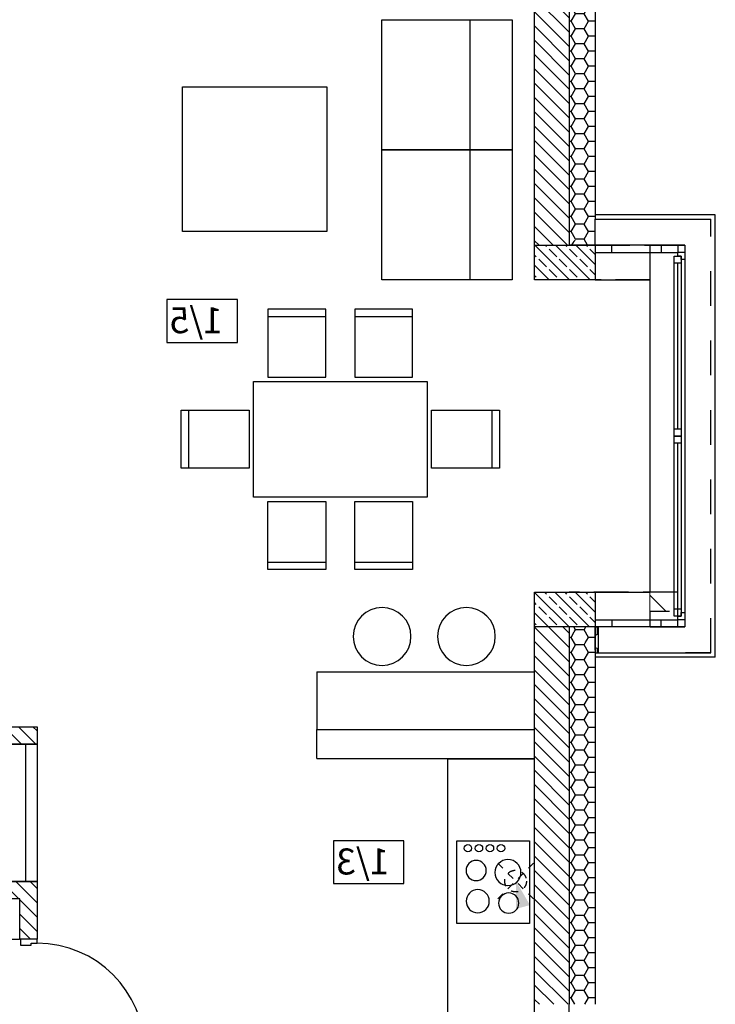
# Model space of a CAD drawing. Units: millimetres. Extents: x 8142 to 69097, y 2315 to 35622.
# Drawn here: x 61746 to 66556, y 20381 to 27190 of the extents above; entities that cross this region are included whole.
import ezdxf

# ---------------------------------------------------------------- set-up
doc = ezdxf.new("R2010")
doc.units = ezdxf.units.MM
doc.header["$MEASUREMENT"] = 0
doc.set_wipeout_variables(frame=1)
for name, pattern in [('_Przerywana gęsto', [100, 50, -50]), ('Krawędzie ukryte', [340, 240, -100]), ('Kropki i Kreski', [720, 360, -180, 0, -180]), ('Kropkowana', [634.99999, 0, -634.99999]), ('Przerywana', [480, 240, -240]), ('Wipeout_Contour', [1000, 0, -1000])]:
    doc.linetypes.add(name, pattern=pattern)
for name, color, linetype in [('2D - Ogólne', 7, 'Continuous'), ('A - Umeblowanie', 7, 'Continuous'), ('A - Ściany działowe', 7, 'Continuous'), ('A - Ściany zew', 7, 'Continuous'), ('A_Żaluzje zew', 7, 'Continuous'), ('drzwi', 7, 'Continuous'), ('K - Nadproża_ Wieńce', 7, 'Continuous'), ('K - Słupy', 7, 'Continuous'), ('metryki', 7, 'Continuous'), ('okna', 7, 'Continuous'), ('teksty', 7, 'Continuous'), ('tła', 7, 'Continuous'), ('wypełnienia', 7, 'Continuous')]:
    doc.layers.add(name, color=color, linetype=linetype)
doc.styles.add('GENERATED_STYLE_1', font='ARIALN.TTF')
pattern_1 = [(135, (73838.16, 13565.48), (49.49747, 49.49747), [])]
pattern_2 = [(180, (73838.16, 13565.48), (0, 103.92305), [60, -120]), (180, (73748.16, 13617.44), (0, 103.92305), [60, -120]), (120, (73778.16, 13565.48), (90, 51.9615), [60, -120]), (120, (73778.16, 13669.4), (90, 51.9615), [60, -120]), (60, (73838.16, 13565.48), (-90, 51.9615), [60, -120]), (60, (73838.16, 13669.4), (-90, 51.9615), [60, -120])]
pattern_3 = [(135, (73838.16, 13565.48), (70.7107, 70.7107), []), (135, (73873.52, 13600.83), (70.7107, 70.7107), [75, -25])]

msp = doc.modelspace()

# ---------------------------------------------------------------- linework, layer by layer
at = {"layer": 'A - Umeblowanie', "linetype": 'Continuous'}
for centre, start, end in [((64251.5, 22924.6), 90, 270), ((64251.5, 22924.6), 270, 90), ((64834.4, 22924.6), 90, 270), ((64834.4, 22924.6), 270, 90)]:
    msp.add_arc(centre, 200, start, end, dxfattribs=at)
at = {"layer": 'K - Nadproża_ Wieńce', "linetype": 'Krawędzie ukryte'}
msp.add_line((65305.8, 25630.8), (65305.8, 28690.8), dxfattribs=at)

# ---------------------------------------------------------------- wipeouts: each hides what was drawn before it
at = {"color": 254, "linetype": 'Wipeout_Contour', "lineweight": 0, "ltscale": 63316.639932}
msp.add_wipeout([(63250.9, 25255.1), (63250.9, 24958.7), (62762.9, 24958.7), (62762.9, 25255.1)], dxfattribs=at).dxf.layer = 'tła'
at = {"color": 254, "linetype": 'Wipeout_Contour', "lineweight": 0, "ltscale": 49725.707894}
msp.add_wipeout([(64402.6, 21511.8), (64402.6, 21215.3), (63914.6, 21215.3), (63914.6, 21511.8)], dxfattribs=at).dxf.layer = 'tła'
at = {"color": 254, "linetype": 'Wipeout_Contour', "lineweight": 0, "ltscale": 64159.888551}
msp.add_wipeout([(64250.1, 26290.2), (64250.1, 27190.2), (65150.1, 27190.2), (65150.1, 26290.2)], dxfattribs=at).dxf.layer = 'wypełnienia'
at = {"color": 254, "linetype": 'Wipeout_Contour', "lineweight": 0, "ltscale": 65741.641445}
msp.add_wipeout([(62870.5, 25726.5), (62870.5, 26726.5), (63870.5, 26726.5), (63870.5, 25726.5)], dxfattribs=at).dxf.layer = 'wypełnienia'
at = {"color": 254, "linetype": 'Wipeout_Contour', "lineweight": 0, "ltscale": 43867.787683}
msp.add_wipeout([(65725.8, 25630.8), (65545.8, 25630.8), (65725.8, 25810.8)], dxfattribs=at).dxf.layer = 'wypełnienia'
at = {"color": 254, "linetype": 'Wipeout_Contour', "lineweight": 0, "ltscale": 61094.666508}
msp.add_wipeout([(63462.4, 24718.7), (63862.4, 24718.7), (63862.4, 25188.7), (63462.4, 25188.7)], dxfattribs=at).dxf.layer = 'wypełnienia'
at = {"color": 254, "linetype": 'Wipeout_Contour', "lineweight": 0, "ltscale": 59522.571461}
msp.add_wipeout([(64062.4, 24718.7), (64462.4, 24718.7), (64462.4, 25188.7), (64062.4, 25188.7)], dxfattribs=at).dxf.layer = 'wypełnienia'
at = {"color": 254, "linetype": 'Wipeout_Contour', "lineweight": 0, "ltscale": 60715.598866}
msp.add_wipeout([(63332.4, 24488.7), (63332.4, 24088.7), (62862.4, 24088.7), (62862.4, 24488.7)], dxfattribs=at).dxf.layer = 'wypełnienia'
at = {"color": 254, "linetype": 'Wipeout_Contour', "lineweight": 0, "ltscale": 56032.878007}
msp.add_wipeout([(64592.4, 24088.7), (64592.4, 24488.7), (65062.4, 24488.7), (65062.4, 24088.7)], dxfattribs=at).dxf.layer = 'wypełnienia'
at = {"color": 254, "linetype": 'Wipeout_Contour', "lineweight": 0, "ltscale": 57237.971951}
msp.add_wipeout([(63462.4, 23858.7), (63862.4, 23858.7), (63862.4, 23388.7), (63462.4, 23388.7)], dxfattribs=at).dxf.layer = 'wypełnienia'
at = {"color": 254, "linetype": 'Wipeout_Contour', "lineweight": 0, "ltscale": 55556.849752}
msp.add_wipeout([(64062.4, 23858.7), (64462.4, 23858.7), (64462.4, 23388.7), (64062.4, 23388.7)], dxfattribs=at).dxf.layer = 'wypełnienia'
at = {"color": 254, "linetype": 'Wipeout_Contour', "lineweight": 0, "ltscale": 36943.553797}
msp.add_wipeout([(65725.8, 22810.8), (65705.8, 22830.8), (65725.8, 22830.8)], dxfattribs=at).dxf.layer = 'wypełnienia'
at = {"color": 254, "linetype": 'Wipeout_Contour', "lineweight": 0, "ltscale": 51534.896735}
msp.add_wipeout([(63800.2, 22680.8), (65305.8, 22680.8), (65305.8, 22280.8), (63800.2, 22280.8)], dxfattribs=at).dxf.layer = 'wypełnienia'
at = {"color": 254, "linetype": 'Wipeout_Contour', "lineweight": 0, "ltscale": 59268.313813}
msp.add_wipeout([(61865.8, 22180.8), (61865.8, 21230.8), (61065.8, 21230.8), (61065.8, 22180.8)], dxfattribs=at).dxf.layer = 'wypełnienia'
at = {"color": 254, "linetype": 'Wipeout_Contour', "lineweight": 0, "ltscale": 45688.931583}
msp.add_wipeout([(64705.8, 19380.8), (64705.8, 22077.7), (65305.8, 22077.7), (65305.8, 19380.8)], dxfattribs=at).dxf.layer = 'wypełnienia'
at = {"color": 254, "linetype": 'Wipeout_Contour', "lineweight": 0, "ltscale": 58444.605091}
msp.add_wipeout([(60745.8, 20830.8), (61745.8, 20830.8), (61745.8, 21110.8), (60745.8, 21110.8)], dxfattribs=at).dxf.layer = 'wypełnienia'

# ---------------------------------------------------------------- next in the draw order: hatches: boundary and pattern name
at = {"layer": 'wypełnienia', "linetype": 'Continuous'}
h = msp.add_hatch(dxfattribs=at)
h.set_pattern_fill('STYROPIAN', color=256, style=0, pattern_type=2)
h.set_pattern_definition(pattern_2)
h.paths.add_polyline_path([(65725.8, 25630.8), (65545.8, 25630.8), (65725.8, 25810.8)])
h = msp.add_hatch(dxfattribs=at)
h.set_pattern_fill('STYROPIAN', color=256, style=0, pattern_type=2)
h.set_pattern_definition(pattern_2)
h.paths.add_polyline_path([(65725.8, 22810.8), (65705.8, 22830.8), (65725.8, 22830.8)])

# ---------------------------------------------------------------- next in the draw order: linework, layer by layer
at = {"layer": 'A - Umeblowanie', "linetype": 'Continuous'}
for p, q in [((64250.1, 26290.2), (64250.1, 27190.2)), ((64250.1, 27190.2), (65150.1, 27190.2)), ((64861.4, 26290.2), (64861.4, 27190.2)), ((65150.1, 27190.2), (65150.1, 26290.2)), ((62870.5, 25726.5), (62870.5, 26726.5)), ((62870.5, 26726.5), (63870.5, 26726.5)), ((63870.5, 26726.5), (63870.5, 25726.5)), ((65150.1, 26290.2), (64250.1, 26290.2)), ((63870.5, 25726.5), (62870.5, 25726.5)), ((63462.4, 25188.7), (63462.4, 24718.7)), ((63862.4, 25188.7), (63462.4, 25188.7)), ((63462.4, 25138.7), (63862.4, 25138.7)), ((63862.4, 24718.7), (63862.4, 25188.7)), ((64062.4, 25188.7), (64062.4, 24718.7)), ((64462.4, 25188.7), (64062.4, 25188.7)), ((64062.4, 25138.7), (64462.4, 25138.7)), ((64462.4, 24718.7), (64462.4, 25188.7)), ((63462.4, 24718.7), (63862.4, 24718.7)), ((64062.4, 24718.7), (64462.4, 24718.7)), ((62862.4, 24088.7), (62862.4, 24488.7)), ((62862.4, 24488.7), (63332.4, 24488.7)), ((62912.4, 24488.7), (62912.4, 24088.7)), ((63332.4, 24488.7), (63332.4, 24088.7)), ((64592.4, 24088.7), (64592.4, 24488.7)), ((64592.4, 24488.7), (65062.4, 24488.7)), ((65012.4, 24088.7), (65012.4, 24488.7)), ((65062.4, 24488.7), (65062.4, 24088.7)), ((63332.4, 24088.7), (62862.4, 24088.7)), ((65062.4, 24088.7), (64592.4, 24088.7)), ((63462.4, 23858.7), (63862.4, 23858.7)), ((63462.4, 23388.7), (63462.4, 23858.7)), ((63862.4, 23858.7), (63862.4, 23388.7)), ((64062.4, 23858.7), (64462.4, 23858.7)), ((64062.4, 23388.7), (64062.4, 23858.7)), ((64462.4, 23858.7), (64462.4, 23388.7)), ((63462.4, 23438.7), (63862.4, 23438.7)), ((64062.4, 23438.7), (64462.4, 23438.7)), ((63862.4, 23388.7), (63462.4, 23388.7)), ((64462.4, 23388.7), (64062.4, 23388.7)), ((63800.2, 22680.8), (65305.8, 22680.8)), ((63800.2, 22680.8), (63800.2, 22280.8)), ((63800.2, 22280.8), (65305.8, 22280.8)), ((61065.8, 22180.8), (61865.8, 22180.8)), ((61785.8, 22180.8), (61785.8, 21230.8)), ((61865.8, 22180.8), (61865.8, 21230.8)), ((64705.8, 19380.8), (64705.8, 22077.7)), ((65305.8, 19380.8), (65305.8, 22077.7)), ((61865.8, 21230.8), (61065.8, 21230.8)), ((61745.8, 21110.8), (60745.8, 21110.8)), ((61745.8, 20830.8), (61745.8, 21110.8)), ((60745.8, 20830.8), (61745.8, 20830.8))]:
    msp.add_line(p, q, dxfattribs=at)
at = {"layer": 'K - Nadproża_ Wieńce', "linetype": 'Krawędzie ukryte'}
msp.add_line((65545.8, 25630.8), (65545.8, 28690.8), dxfattribs=at)
at = {"layer": 'metryki', "linetype": 'Continuous'}
for p, q in [((63250.9, 25255.1), (62762.9, 25255.1)), ((62762.9, 25255.1), (62762.9, 24958.7)), ((63250.9, 24958.7), (63250.9, 25255.1)), ((62762.9, 24958.7), (63250.9, 24958.7)), ((64402.6, 21511.8), (63914.6, 21511.8)), ((63914.6, 21511.8), (63914.6, 21215.3)), ((64402.6, 21215.3), (64402.6, 21511.8)), ((63914.6, 21215.3), (64402.6, 21215.3))]:
    msp.add_line(p, q, dxfattribs=at)

# ---------------------------------------------------------------- next in the draw order: texts
at = {"layer": 'teksty', "extrusion": (0, 0, -1), "char_height": 180, "attachment_point": 1, "text_direction": (-1, 0, 0), "style": 'GENERATED_STYLE_1'}
for s, insert in [('\\A1;1/5', (63150.9, 25201.9)), ('\\A1;1/3', (64302.6, 21458.6))]:
    msp.add_mtext(s, dxfattribs=dict(at, insert=insert))

# ---------------------------------------------------------------- next in the draw order: wipeouts: each hides what was drawn before it
at = {"color": 254, "linetype": 'Wipeout_Contour', "lineweight": 0, "ltscale": 46732.812405}
msp.add_wipeout([(64769.1, 20938.9), (64769.1, 21510.9), (65271.1, 21510.9), (65271.1, 20938.9)], dxfattribs=at).dxf.layer = 'wypełnienia'

# ---------------------------------------------------------------- next in the draw order: linework, layer by layer
at = {"layer": 'A - Umeblowanie', "linetype": 'Continuous'}
for p, q in [((64769.1, 20938.9), (64769.1, 21510.9)), ((64769.1, 21510.9), (65271.1, 21510.9)), ((65271.1, 21510.9), (65271.1, 20938.9)), ((65271.1, 20938.9), (64769.1, 20938.9))]:
    msp.add_line(p, q, dxfattribs=at)
for centre in [(64845.3, 21460.1), (64921.5, 21460.1), (64997.7, 21460.1), (65073.9, 21460.1)]:
    msp.add_circle(centre, 25.4, dxfattribs=at)
for centre, radius, start, end in [((65122.1, 21291.9), 90, 90, 270), ((65122.1, 21291.9), 90, 270, 90), ((64902.1, 21305.9), 70, 90, 270), ((64902.1, 21305.9), 70, 270, 90), ((64913.1, 21093.9), 80, 90, 270), ((64913.1, 21093.9), 80, 270, 90), ((65127.1, 21080.9), 70, 90, 270), ((65127.1, 21080.9), 70, 270, 90)]:
    msp.add_arc(centre, radius, start, end, dxfattribs=at)
at = {"layer": 'wypełnienia', "linetype": '_Przerywana gęsto'}
msp.add_circle((65174.7, 21233.1), 75, dxfattribs=at)

# ---------------------------------------------------------------- next in the draw order: wipeouts: each hides what was drawn before it
at = {"color": 254, "linetype": 'Wipeout_Contour', "lineweight": 0, "ltscale": 61237.394839}
msp.add_wipeout([(64250.1, 25390.2), (64250.1, 26290.2), (65150.1, 26290.2), (65150.1, 25390.2)], dxfattribs=at).dxf.layer = 'wypełnienia'
at = {"color": 254, "linetype": 'Wipeout_Contour', "lineweight": 0, "ltscale": 100642.871543}
msp.add_wipeout([(66525.8, 25810.8), (66295.8, 25580.8), (66105.8, 25390.8), (65725.8, 25390.8), (65725.8, 25580.8), (65725.8, 25630.8), (65725.8, 25810.8)], dxfattribs=at).dxf.layer = 'wypełnienia'
at = {"color": 254, "linetype": 'Wipeout_Contour', "lineweight": 0, "ltscale": 58348.749299}
msp.add_wipeout([(63362.4, 24688.7), (64562.4, 24688.7), (64562.4, 23888.7), (63362.4, 23888.7)], dxfattribs=at).dxf.layer = 'wypełnienia'
at = {"color": 254, "linetype": 'Wipeout_Contour', "lineweight": 0, "ltscale": 49633.183749}
msp.add_wipeout([(65725.8, 22990.8), (65725.8, 22830.8), (65705.8, 22830.8), (65545.8, 22990.8)], dxfattribs=at).dxf.layer = 'wypełnienia'
at = {"color": 254, "linetype": 'Wipeout_Contour', "lineweight": 0, "ltscale": 79237.932233}
msp.add_wipeout([(61865.8, 22300.8), (61865.8, 22180.8), (59725.8, 22180.8), (59725.8, 22185.8), (59725.8, 22300.8)], dxfattribs=at).dxf.layer = 'wypełnienia'
at = {"color": 254, "linetype": 'Wipeout_Contour', "lineweight": 0, "ltscale": 50707.977447}
msp.add_wipeout([(63800.2, 22080.8), (63800.2, 22280.8), (65305.8, 22280.8), (65305.8, 22080.8)], dxfattribs=at).dxf.layer = 'wypełnienia'
at = {"color": 254, "linetype": 'Wipeout_Contour', "lineweight": 0, "ltscale": 70682.807843}
msp.add_wipeout([(61865.8, 21230.8), (61865.8, 20830.8), (61750.8, 20830.8), (61745.8, 20830.8), (61745.8, 21110.8)], dxfattribs=at).dxf.layer = 'wypełnienia'

# ---------------------------------------------------------------- next in the draw order: hatches: boundary and pattern name
at = {"layer": 'wypełnienia', "linetype": 'Continuous'}
h = msp.add_hatch(dxfattribs=at)
h.set_pattern_fill('STYROPIAN', color=256, style=0, pattern_type=2)
h.set_pattern_definition(pattern_2)
h.paths.add_polyline_path([(65725.8, 22990.8), (65725.8, 22830.8), (65705.8, 22830.8), (65545.8, 22990.8)])
h = msp.add_hatch(dxfattribs=at)
h.set_pattern_fill('CEGŁA_ZWYKŁA', color=256, style=0, pattern_type=2)
h.set_pattern_definition(pattern_1)
h.paths.add_polyline_path([(61865.8, 22300.8), (61865.8, 22180.8), (59725.8, 22180.8), (59725.8, 22185.8), (59725.8, 22300.8)])
h = msp.add_hatch(dxfattribs=at)
h.set_pattern_fill('CEGŁA_ZWYKŁA', color=256, style=0, pattern_type=2)
h.set_pattern_definition(pattern_1)
h.paths.add_polyline_path([(61865.8, 21230.8), (61865.8, 20830.8), (61750.8, 20830.8), (61745.8, 20830.8), (61745.8, 21110.8)])

# ---------------------------------------------------------------- next in the draw order: linework, layer by layer
at = {"layer": 'A - Umeblowanie', "linetype": 'Continuous'}
for p, q in [((64250.1, 25390.2), (64250.1, 26290.2)), ((64250.1, 26290.2), (65150.1, 26290.2)), ((64861.4, 25390.2), (64861.4, 26290.2)), ((65150.1, 26290.2), (65150.1, 25390.2)), ((65150.1, 25390.2), (64250.1, 25390.2)), ((63362.4, 24688.7), (64562.4, 24688.7)), ((63362.4, 23888.7), (63362.4, 24688.7)), ((64562.4, 24688.7), (64562.4, 23888.7)), ((64562.4, 23888.7), (63362.4, 23888.7)), ((63800.2, 22280.8), (65305.8, 22280.8)), ((63800.2, 22080.8), (63800.2, 22280.8)), ((63800.2, 22080.8), (65305.8, 22080.8))]:
    msp.add_line(p, q, dxfattribs=at)
at = {"layer": 'A - Ściany działowe', "linetype": 'Continuous', "flags": 128}
for points in [[(59725.8, 22300.8), (61865.8, 22300.8)], [(61865.8, 22300.8), (61865.8, 22180.8)], [(61865.8, 22180.8), (60745.8, 22180.8)]]:
    msp.add_lwpolyline(points, dxfattribs=at)
at = {"layer": 'A - Ściany zew', "linetype": 'Continuous'}
for p, q in [((65725.8, 25810.8), (65675.8, 25810.8)), ((65725.8, 25630.8), (65725.8, 25580.8)), ((65725.8, 25580.8), (65725.8, 25390.8))]:
    msp.add_line(p, q, dxfattribs=at)
at = {"layer": 'A - Ściany zew', "color": 255, "linetype": 'Continuous', "lineweight": 0}
msp.add_line((65725.8, 25810.8), (65725.8, 25630.8), dxfattribs=at)
at = {"layer": 'K - Nadproża_ Wieńce', "linetype": 'Krawędzie ukryte'}
for p, q in [((66105.8, 25390.8), (65545.8, 25390.8)), ((65725.8, 25390.8), (66285.8, 25390.8)), ((65305.8, 19380.8), (65305.8, 22990.8)), ((65545.8, 19140.8), (65545.8, 22990.8))]:
    msp.add_line(p, q, dxfattribs=at)
at = {"layer": 'okna', "linetype": 'Continuous'}
for p, q in [((65725.8, 25810.8), (66525.8, 25810.8)), ((65725.8, 25390.8), (66105.8, 25390.8))]:
    msp.add_line(p, q, dxfattribs=at)

# ---------------------------------------------------------------- next in the draw order: wipeouts: each hides what was drawn before it
at = {"color": 254, "linetype": 'Wipeout_Contour', "lineweight": 0, "ltscale": 56953.311155}
msp.add_wipeout([(66295.8, 25630.8), (66295.8, 25580.8), (66180.8, 25580.8), (66180.8, 25630.8)], dxfattribs=at).dxf.layer = 'wypełnienia'

# ---------------------------------------------------------------- next in the draw order: wipeouts: each hides what was drawn before it
at = {"color": 254, "linetype": 'Wipeout_Contour', "lineweight": 0, "ltscale": 57945.190293}
msp.add_wipeout([(65725.8, 25580.8), (65725.8, 25630.8), (65840.8, 25630.8), (65840.8, 25580.8)], dxfattribs=at).dxf.layer = 'wypełnienia'
at = {"color": 254, "linetype": 'Wipeout_Contour', "lineweight": 0, "ltscale": 42617.817201}
msp.add_wipeout([(66345.8, 25630.8), (66295.8, 25580.8), (66295.8, 25630.8)], dxfattribs=at).dxf.layer = 'wypełnienia'
at = {"color": 254, "linetype": 'Wipeout_Contour', "lineweight": 0, "ltscale": 98512.148418}
msp.add_wipeout([(66525.8, 22810.8), (65745.8, 22810.8), (65745.8, 22990.8), (65725.8, 22990.8), (65725.8, 23040.8), (65725.8, 23230.8), (66105.8, 23230.8), (66295.8, 23040.8)], dxfattribs=at).dxf.layer = 'wypełnienia'
at = {"color": 254, "linetype": 'Wipeout_Contour', "lineweight": 0, "ltscale": 83240.13024}
msp.add_wipeout([(61865.8, 20030.8), (61750.8, 20030.8), (61745.8, 20030.8), (61745.8, 20830.8), (61750.8, 20830.8), (61865.8, 20830.8)], dxfattribs=at).dxf.layer = 'wypełnienia'

# ---------------------------------------------------------------- next in the draw order: linework, layer by layer
at = {"layer": 'A - Ściany działowe', "linetype": 'Continuous'}
for p, q in [((61750.8, 20830.8), (61745.8, 20830.8)), ((61865.8, 20830.8), (61750.8, 20830.8))]:
    msp.add_line(p, q, dxfattribs=at)
at = {"layer": 'A - Ściany działowe', "linetype": 'Continuous', "flags": 128}
for points in [[(61865.8, 21230.8), (61865.8, 20830.8)], [(61745.8, 20830.8), (61745.8, 21110.8)]]:
    msp.add_lwpolyline(points, dxfattribs=at)
at = {"layer": 'A - Ściany zew', "linetype": 'Continuous'}
msp.add_line((65725.8, 23040.8), (65725.8, 23230.8), dxfattribs=at)
at = {"layer": 'A_Żaluzje zew', "color": 255, "linetype": 'Kropkowana', "lineweight": 0}
for p, q in [((66285.8, 25630.8), (66525.8, 25630.8)), ((66525.8, 23110.8), (66525.8, 25630.8)), ((66285.8, 23110.8), (66285.8, 25390.8)), ((66285.8, 23110.8), (66525.8, 23110.8))]:
    msp.add_line(p, q, dxfattribs=at)
at = {"layer": 'A_Żaluzje zew', "linetype": 'Kropki i Kreski'}
msp.add_line((66345.8, 23110.8), (66345.8, 25630.8), dxfattribs=at)
at = {"layer": 'drzwi', "linetype": 'Continuous'}
msp.add_arc((61865.8, 20058.8), 744, 0, 90, dxfattribs=at)
at = {"layer": 'K - Nadproża_ Wieńce', "linetype": 'Krawędzie ukryte'}
msp.add_line((65725.8, 25630.8), (65725.8, 25390.8), dxfattribs=at)
at = {"layer": 'okna', "linetype": 'Continuous'}
for p, q in [((65725.8, 25630.8), (65725.8, 25580.8)), ((66345.8, 25630.8), (66295.8, 25630.8)), ((66295.8, 25630.8), (66295.8, 25580.8)), ((65725.8, 23230.8), (66105.8, 23230.8))]:
    msp.add_line(p, q, dxfattribs=at)

# ---------------------------------------------------------------- next in the draw order: wipeouts: each hides what was drawn before it
at = {"color": 254, "linetype": 'Wipeout_Contour', "lineweight": 0, "ltscale": 57446.682251}
msp.add_wipeout([(65840.8, 25580.8), (65840.8, 25630.8), (66180.8, 25630.8), (66180.8, 25580.8)], dxfattribs=at).dxf.layer = 'wypełnienia'
at = {"color": 254, "linetype": 'Wipeout_Contour', "lineweight": 0, "ltscale": 48508.785518}
msp.add_wipeout([(66295.8, 22990.8), (66180.8, 22990.8), (66180.8, 23040.8), (66295.8, 23040.8)], dxfattribs=at).dxf.layer = 'wypełnienia'
at = {"color": 254, "linetype": 'Wipeout_Contour', "lineweight": 0, "ltscale": 61759.230045}
msp.add_wipeout([(65745.8, 22810.8), (65725.8, 22810.8), (65725.8, 22830.8), (65725.8, 22990.8), (65745.8, 22990.8)], dxfattribs=at).dxf.layer = 'wypełnienia'

# ---------------------------------------------------------------- next in the draw order: hatches: boundary and pattern name
at = {"layer": 'wypełnienia', "linetype": 'Continuous'}
h = msp.add_hatch(dxfattribs=at)
h.set_pattern_fill('_STYROPIAN', color=256, style=0, pattern_type=2)
h.set_pattern_definition([(90, (73838.16, 13565.48), (86.60254, 0), [50, -100]), (90, (73881.465, 13640.48), (86.60254, 0), [50, -100]), (30, (73838.16, 13615.48), (-43.3013, 75), [50, -100]), (30, (73924.77, 13615.48), (-43.3013, 75), [50, -100]), (330, (73838.16, 13565.48), (43.3013, 75), [50, -100]), (330, (73924.77, 13565.48), (43.3013, 75), [50, -100])])
h.paths.add_polyline_path([(65745.8, 22810.8), (65725.8, 22810.8), (65725.8, 22830.8), (65725.8, 22990.8), (65745.8, 22990.8)])

# ---------------------------------------------------------------- next in the draw order: linework, layer by layer
at = {"layer": 'A - Ściany zew', "linetype": 'Continuous'}
for p, q in [((65725.8, 22990.8), (65725.8, 23040.8)), ((65745.8, 22990.8), (65745.8, 22810.8)), ((65725.8, 22810.8), (65675.8, 22810.8)), ((65725.8, 22810.8), (65745.8, 22810.8))]:
    msp.add_line(p, q, dxfattribs=at)
at = {"layer": 'K - Nadproża_ Wieńce', "linetype": 'Krawędzie ukryte'}
for p, q in [((66105.8, 25630.8), (65545.8, 25630.8)), ((65725.8, 25630.8), (66285.8, 25630.8)), ((66105.8, 25630.8), (66345.8, 25630.8)), ((66105.8, 25390.8), (66105.8, 25630.8))]:
    msp.add_line(p, q, dxfattribs=at)
at = {"layer": 'okna', "linetype": 'Continuous'}
for p, q in [((65840.8, 25630.8), (65725.8, 25630.8)), ((65840.8, 25580.8), (65840.8, 25630.8)), ((66180.8, 25630.8), (65840.8, 25630.8)), ((66295.8, 25630.8), (66180.8, 25630.8)), ((66180.8, 25630.8), (66180.8, 25580.8)), ((65725.8, 25580.8), (65840.8, 25580.8)), ((65840.8, 25580.8), (66180.8, 25580.8)), ((66180.8, 25580.8), (66295.8, 25580.8)), ((65745.8, 22810.8), (66525.8, 22810.8))]:
    msp.add_line(p, q, dxfattribs=at)
at = {"layer": 'wypełnienia', "linetype": 'Continuous'}
for p, q in [((65725.8, 22990.8), (65745.8, 22990.8)), ((65725.8, 22830.8), (65725.8, 22990.8))]:
    msp.add_line(p, q, dxfattribs=at)

# ---------------------------------------------------------------- next in the draw order: wipeouts: each hides what was drawn before it
at = {"color": 254, "linetype": 'Wipeout_Contour', "lineweight": 0, "ltscale": 36222.070743}
msp.add_wipeout([(66345.8, 22990.8), (66295.8, 22990.8), (66295.8, 23040.8)], dxfattribs=at).dxf.layer = 'wypełnienia'
at = {"color": 254, "linetype": 'Wipeout_Contour', "lineweight": 0, "ltscale": 58751.465237}
msp.add_wipeout([(60745.8, 21230.8), (61865.8, 21230.8), (61745.8, 21110.8), (60745.8, 21110.8)], dxfattribs=at).dxf.layer = 'wypełnienia'
at = {"color": 254, "linetype": 'Wipeout_Contour', "lineweight": 0, "ltscale": 84221.415477}
msp.add_wipeout([(61750.8, 20790.8), (61750.8, 20830.8), (61865.8, 20830.8), (61865.8, 20802.8), (61825.8, 20802.8), (61825.8, 20790.8)], dxfattribs=at).dxf.layer = 'wypełnienia'

# ---------------------------------------------------------------- next in the draw order: hatches: boundary and pattern name
at = {"layer": 'wypełnienia', "linetype": 'Continuous'}
h = msp.add_hatch(dxfattribs=at)
h.set_pattern_fill('CEGŁA_ZWYKŁA', color=256, style=0, pattern_type=2)
h.set_pattern_definition(pattern_1)
h.paths.add_polyline_path([(60745.8, 21230.8), (61865.8, 21230.8), (61745.8, 21110.8), (60745.8, 21110.8)])

# ---------------------------------------------------------------- next in the draw order: linework, layer by layer
at = {"layer": 'A - Ściany działowe', "linetype": 'Continuous', "flags": 128}
for points in [[(60745.8, 21230.8), (61865.8, 21230.8)], [(61745.8, 21110.8), (60745.8, 21110.8)]]:
    msp.add_lwpolyline(points, dxfattribs=at)
at = {"layer": 'drzwi', "linetype": 'Continuous'}
for p, q in [((61865.8, 20830.8), (61750.8, 20830.8)), ((61750.8, 20830.8), (61750.8, 20790.8)), ((61865.8, 20830.8), (61750.8, 20830.8)), ((61750.8, 20790.8), (61825.8, 20790.8)), ((61825.8, 20790.8), (61825.8, 20802.8)), ((61825.8, 20802.8), (61865.8, 20802.8)), ((61865.8, 20802.8), (61865.8, 20830.8))]:
    msp.add_line(p, q, dxfattribs=at)
at = {"layer": 'K - Nadproża_ Wieńce', "linetype": 'Krawędzie ukryte'}
msp.add_line((66345.8, 22990.8), (66345.8, 25630.8), dxfattribs=at)
at = {"layer": 'okna', "linetype": 'Continuous'}
for p, q in [((66295.8, 22990.8), (66295.8, 23040.8)), ((66345.8, 22990.8), (66295.8, 22990.8))]:
    msp.add_line(p, q, dxfattribs=at)

# ---------------------------------------------------------------- next in the draw order: wipeouts: each hides what was drawn before it
at = {"color": 254, "linetype": 'Wipeout_Contour', "lineweight": 0, "ltscale": 64164.399447}
msp.add_wipeout([(65545.8, 28930.8), (65725.8, 28930.8), (65725.8, 25810.8), (65545.8, 25630.8)], dxfattribs=at).dxf.layer = 'wypełnienia'
at = {"color": 254, "linetype": 'Wipeout_Contour', "lineweight": 0, "ltscale": 49669.583691}
msp.add_wipeout([(65725.8, 23040.8), (65840.8, 23040.8), (65840.8, 22990.8), (65725.8, 22990.8)], dxfattribs=at).dxf.layer = 'wypełnienia'

# ---------------------------------------------------------------- next in the draw order: hatches: boundary and pattern name
at = {"layer": 'wypełnienia', "linetype": 'Continuous'}
h = msp.add_hatch(dxfattribs=at)
h.set_pattern_fill('STYROPIAN', color=256, style=0, pattern_type=2)
h.set_pattern_definition(pattern_2)
h.paths.add_polyline_path([(65545.8, 28930.8), (65725.8, 28930.8), (65725.8, 25810.8), (65545.8, 25630.8)])

# ---------------------------------------------------------------- next in the draw order: linework, layer by layer
at = {"layer": 'A - Ściany zew', "linetype": 'Continuous', "flags": 128}
msp.add_lwpolyline([(65725.8, 28930.8), (65725.8, 25810.8)], dxfattribs=at)
at = {"layer": 'okna', "linetype": 'Continuous'}
msp.add_line((65725.8, 22990.8), (65725.8, 23040.8), dxfattribs=at)

# ---------------------------------------------------------------- next in the draw order: wipeouts: each hides what was drawn before it
at = {"color": 254, "linetype": 'Wipeout_Contour', "lineweight": 0, "ltscale": 49086.646022}
msp.add_wipeout([(65840.8, 23040.8), (66180.8, 23040.8), (66180.8, 22990.8), (65840.8, 22990.8)], dxfattribs=at).dxf.layer = 'wypełnienia'

# ---------------------------------------------------------------- next in the draw order: linework, layer by layer
at = {"layer": 'K - Nadproża_ Wieńce', "linetype": 'Krawędzie ukryte'}
for q in [(66105.8, 25630.8), (66345.8, 22990.8)]:
    msp.add_line((66105.8, 22990.8), q, dxfattribs=at)
at = {"layer": 'okna', "linetype": 'Continuous'}
for p, q in [((65725.8, 23040.8), (65840.8, 23040.8)), ((65840.8, 23040.8), (65840.8, 22990.8)), ((65840.8, 23040.8), (66180.8, 23040.8)), ((66180.8, 22990.8), (66180.8, 23040.8)), ((66180.8, 23040.8), (66295.8, 23040.8)), ((65840.8, 22990.8), (65725.8, 22990.8)), ((66180.8, 22990.8), (65840.8, 22990.8)), ((66295.8, 22990.8), (66180.8, 22990.8))]:
    msp.add_line(p, q, dxfattribs=at)

# ---------------------------------------------------------------- next in the draw order: wipeouts: each hides what was drawn before it
at = {"color": 254, "linetype": 'Wipeout_Contour', "lineweight": 0, "ltscale": 64032.854984}
msp.add_wipeout([(65305.8, 28690.8), (65545.8, 28690.8), (65545.8, 25630.8), (65305.8, 25630.8)], dxfattribs=at).dxf.layer = 'wypełnienia'

# ---------------------------------------------------------------- next in the draw order: hatches: boundary and pattern name
at = {"layer": 'wypełnienia', "linetype": 'Continuous'}
h = msp.add_hatch(dxfattribs=at)
h.set_pattern_fill('CEGŁA_ZWYKŁA', color=256, style=0, pattern_type=2)
h.set_pattern_definition(pattern_1)
h.paths.add_polyline_path([(65305.8, 28690.8), (65545.8, 28690.8), (65545.8, 25630.8), (65305.8, 25630.8)])

# ---------------------------------------------------------------- next in the draw order: linework, layer by layer
at = {"layer": 'A - Ściany zew', "linetype": 'Continuous', "flags": 128}
msp.add_lwpolyline([(65305.8, 25630.8), (65305.8, 28690.8)], dxfattribs=at)
at = {"layer": 'wypełnienia', "linetype": 'Continuous'}
msp.add_line((65545.8, 28690.8), (65545.8, 25630.8), dxfattribs=at)

# ---------------------------------------------------------------- next in the draw order: wipeouts: each hides what was drawn before it
at = {"color": 254, "linetype": 'Wipeout_Contour', "lineweight": 0, "ltscale": 36841.444786}
msp.add_wipeout([(66105.8, 23230.8), (66239, 23097.6), (66105.8, 23097.6)], dxfattribs=at).dxf.layer = 'wypełnienia'
at = {"color": 254, "linetype": 'Wipeout_Contour', "lineweight": 0, "ltscale": 46182.518425}
msp.add_wipeout([(65545.8, 22990.8), (65725.8, 22810.8), (65725.8, 20380.8), (65545.8, 20380.8)], dxfattribs=at).dxf.layer = 'wypełnienia'

# ---------------------------------------------------------------- next in the draw order: hatches: boundary and pattern name
at = {"layer": 'wypełnienia', "linetype": 'Continuous'}
h = msp.add_hatch(dxfattribs=at)
h.set_pattern_fill('_BLOCZKI_CERAMICZNE', color=256, style=0, pattern_type=2)
h.set_pattern_definition([(135, (73838.16, 13565.48), (63.6396, 63.6396), [])])
h.paths.add_polyline_path([(66105.8, 23230.8), (66239, 23097.6), (66105.8, 23097.6)])
h = msp.add_hatch(dxfattribs=at)
h.set_pattern_fill('STYROPIAN', color=256, style=0, pattern_type=2)
h.set_pattern_definition(pattern_2)
h.paths.add_polyline_path([(65545.8, 22990.8), (65725.8, 22810.8), (65725.8, 20380.8), (65545.8, 20380.8)])

# ---------------------------------------------------------------- next in the draw order: linework, layer by layer
at = {"layer": 'A - Ściany zew', "linetype": 'Continuous', "flags": 128}
msp.add_lwpolyline([(65725.8, 22810.8), (65725.8, 20380.8)], dxfattribs=at)

# ---------------------------------------------------------------- next in the draw order: wipeouts: each hides what was drawn before it
at = {"color": 254, "linetype": 'Wipeout_Contour', "lineweight": 0, "ltscale": 58239.078615}
msp.add_wipeout([(65725.8, 25390.8), (65305.8, 25390.8), (65305.8, 25630.8), (65725.8, 25630.8)], dxfattribs=at).dxf.layer = 'wypełnienia'

# ---------------------------------------------------------------- next in the draw order: hatches: boundary and pattern name
at = {"layer": 'wypełnienia', "linetype": 'Continuous'}
h = msp.add_hatch(dxfattribs=at)
h.set_pattern_fill('BETON_ZBROJONY', color=256, style=0, pattern_type=2)
h.set_pattern_definition(pattern_3)
h.paths.add_polyline_path([(65725.8, 25390.8), (65305.8, 25390.8), (65305.8, 25630.8), (65725.8, 25630.8)])

# ---------------------------------------------------------------- next in the draw order: linework, layer by layer
at = {"layer": '2D - Ogólne', "linetype": 'Continuous'}
msp.add_line((65725.8, 25630.8), (65725.8, 25810.8), dxfattribs=at)
at = {"layer": 'K - Słupy', "linetype": 'Continuous'}
for p, q in [((65305.8, 25390.8), (65305.8, 25630.8)), ((65305.8, 25630.8), (65725.8, 25630.8)), ((65725.8, 25630.8), (65725.8, 25390.8)), ((65725.8, 25390.8), (65305.8, 25390.8))]:
    msp.add_line(p, q, dxfattribs=at)

# ---------------------------------------------------------------- next in the draw order: wipeouts: each hides what was drawn before it
at = {"color": 254, "linetype": 'Wipeout_Contour', "lineweight": 0, "ltscale": 52749.471316}
msp.add_wipeout([(66345.8, 25630.8), (66345.8, 22990.8), (66105.8, 23230.8), (66105.8, 25390.8)], dxfattribs=at).dxf.layer = 'wypełnienia'
at = {"color": 254, "linetype": 'Wipeout_Contour', "lineweight": 0, "ltscale": 57716.741923}
msp.add_wipeout([(65545.8, 20380.8), (65465.8, 20380.8), (65305.8, 20380.8), (65305.8, 22990.8), (65545.8, 22990.8)], dxfattribs=at).dxf.layer = 'wypełnienia'

# ---------------------------------------------------------------- next in the draw order: hatches: boundary and pattern name
at = {"layer": 'wypełnienia', "linetype": 'Continuous'}
h = msp.add_hatch(dxfattribs=at)
h.set_pattern_fill('CEGŁA_ZWYKŁA', color=256, style=0, pattern_type=2)
h.set_pattern_definition(pattern_1)
h.paths.add_polyline_path([(65545.8, 20380.8), (65465.8, 20380.8), (65305.8, 20380.8), (65305.8, 22990.8), (65545.8, 22990.8)])
msp.add_hatch(color=256, dxfattribs=at).paths.add_polyline_path([(65177.4, 21233.8), (65274.3, 21066.7), (65177.7, 21040.7)])

# ---------------------------------------------------------------- next in the draw order: linework, layer by layer
at = {"layer": '2D - Ogólne', "linetype": '_Przerywana gęsto', "flags": 128}
for points in [[(65298.4, 21356.9), (65050.9, 21109.4)], [(65050.9, 21356.9), (65298.4, 21109.4)]]:
    msp.add_lwpolyline(points, dxfattribs=at)
at = {"layer": 'A - Ściany zew', "linetype": 'Continuous', "flags": 128}
for points in [[(66239, 23097.6), (66105.8, 23097.6)], [(65305.8, 20380.8), (65305.8, 22990.8)]]:
    msp.add_lwpolyline(points, dxfattribs=at)
at = {"layer": 'okna', "linetype": 'Continuous'}
msp.add_line((66105.8, 23230.8), (66105.8, 25390.8), dxfattribs=at)
msp.add_line((66105.8, 23230.8), (66105.8, 25390.8), dxfattribs=at)
at = {"layer": 'wypełnienia', "linetype": 'Continuous'}
msp.add_line((65545.8, 22990.8), (65545.8, 20380.8), dxfattribs=at)

# ---------------------------------------------------------------- next in the draw order: wipeouts: each hides what was drawn before it
at = {"color": 254, "linetype": 'Wipeout_Contour', "lineweight": 0, "ltscale": 78311.641899}
msp.add_wipeout([(66345.8, 22990.8), (66345.8, 25630.8), (66525.8, 25810.8), (66555.8, 25840.8), (66555.8, 22780.8), (66525.8, 22810.8)], dxfattribs=at).dxf.layer = 'wypełnienia'

# ---------------------------------------------------------------- next in the draw order: linework, layer by layer
at = {"layer": '2D - Ogólne', "linetype": 'Continuous'}
for p, q in [((66555.8, 25840.8), (65725.8, 25840.8)), ((66555.8, 22780.8), (65725.8, 22780.8)), ((66525.8, 22810.8), (66348.7, 22810.8))]:
    msp.add_line(p, q, dxfattribs=at)
at = {"layer": 'okna', "linetype": 'Przerywana'}
msp.add_line((66525.8, 22810.8), (66525.8, 25810.8), dxfattribs=at)
at = {"layer": 'okna', "linetype": 'Continuous'}
msp.add_line((66555.8, 22780.8), (66555.8, 25840.8), dxfattribs=at)

# ---------------------------------------------------------------- next in the draw order: wipeouts: each hides what was drawn before it
at = {"color": 254, "linetype": 'Wipeout_Contour', "lineweight": 0, "ltscale": 84912.102841}
msp.add_wipeout([(66345.8, 25580.8), (66345.8, 25530.8), (66320.8, 25530.8), (66320.8, 25555.8), (66295.8, 25555.8), (66295.8, 25580.8)], dxfattribs=at).dxf.layer = 'wypełnienia'
at = {"color": 254, "linetype": 'Wipeout_Contour', "lineweight": 0, "ltscale": 50660.626522}
msp.add_wipeout([(65725.8, 22990.8), (65305.8, 22990.8), (65305.8, 23230.8), (65725.8, 23230.8)], dxfattribs=at).dxf.layer = 'wypełnienia'
at = {"color": 254, "linetype": 'Wipeout_Contour', "lineweight": 0, "ltscale": 72688.593323}
msp.add_wipeout([(66295.8, 23040.8), (66295.8, 23065.8), (66320.8, 23065.8), (66320.8, 23090.8), (66345.8, 23090.8), (66345.8, 23040.8)], dxfattribs=at).dxf.layer = 'wypełnienia'

# ---------------------------------------------------------------- next in the draw order: hatches: boundary and pattern name
at = {"layer": 'wypełnienia', "linetype": 'Continuous'}
h = msp.add_hatch(dxfattribs=at)
h.set_pattern_fill('BETON_ZBROJONY', color=256, style=0, pattern_type=2)
h.set_pattern_definition(pattern_3)
h.paths.add_polyline_path([(65725.8, 22990.8), (65305.8, 22990.8), (65305.8, 23230.8), (65725.8, 23230.8)])

# ---------------------------------------------------------------- next in the draw order: linework, layer by layer
at = {"layer": '2D - Ogólne', "linetype": 'Continuous'}
msp.add_line((65725.8, 22990.8), (65725.8, 22810.8), dxfattribs=at)
at = {"layer": 'K - Słupy', "linetype": 'Continuous'}
for p, q in [((65305.8, 22990.8), (65305.8, 23230.8)), ((65305.8, 23230.8), (65725.8, 23230.8)), ((65725.8, 23230.8), (65725.8, 22990.8)), ((65725.8, 22990.8), (65305.8, 22990.8))]:
    msp.add_line(p, q, dxfattribs=at)

# ---------------------------------------------------------------- next in the draw order: wipeouts: each hides what was drawn before it
at = {"color": 254, "linetype": 'Wipeout_Contour', "lineweight": 0, "ltscale": 42548.660397}
msp.add_wipeout([(66345.8, 25630.8), (66345.8, 25580.8), (66295.8, 25580.8)], dxfattribs=at).dxf.layer = 'wypełnienia'
at = {"color": 254, "linetype": 'Wipeout_Contour', "lineweight": 0, "ltscale": 100980.603962}
msp.add_wipeout([(66270.8, 24260.8), (66320.8, 24260.8), (66320.8, 24310.8), (66345.8, 24310.8), (66345.8, 23090.8), (66320.8, 23090.8), (66320.8, 23115.8), (66270.8, 23115.8)], dxfattribs=at).dxf.layer = 'wypełnienia'
at = {"color": 254, "linetype": 'Wipeout_Contour', "lineweight": 0, "ltscale": 36231.479426}
msp.add_wipeout([(66295.8, 23040.8), (66345.8, 23040.8), (66345.8, 22990.8)], dxfattribs=at).dxf.layer = 'wypełnienia'

# ---------------------------------------------------------------- next in the draw order: linework, layer by layer
at = {"layer": 'K - Nadproża_ Wieńce', "linetype": 'Krawędzie ukryte'}
msp.add_line((66296.6, 22990.8), (65545.8, 22990.8), dxfattribs=at)

# ---------------------------------------------------------------- next in the draw order: wipeouts: each hides what was drawn before it
at = {"color": 254, "linetype": 'Wipeout_Contour', "lineweight": 0, "ltscale": 52431.068817}
msp.add_wipeout([(66320.8, 24310.8), (66320.8, 24260.8), (66270.8, 24260.8), (66270.8, 24310.8)], dxfattribs=at).dxf.layer = 'wypełnienia'
at = {"color": 254, "linetype": 'Wipeout_Contour', "lineweight": 0, "ltscale": 48599.55147}
msp.add_wipeout([(66270.8, 23065.8), (66270.8, 23115.8), (66320.8, 23115.8), (66320.8, 23065.8)], dxfattribs=at).dxf.layer = 'wypełnienia'

# ---------------------------------------------------------------- next in the draw order: linework, layer by layer
at = {"layer": '2D - Ogólne', "linetype": 'Continuous'}
msp.add_line((66295.8, 22990.8), (66295.8, 23040.8), dxfattribs=at)
at = {"layer": 'okna', "linetype": 'Continuous'}
for p, q in [((66320.8, 23065.8), (66270.8, 23065.8)), ((66295.8, 23040.8), (66295.8, 23065.8)), ((66295.8, 23065.8), (66320.8, 23065.8)), ((66345.8, 23040.8), (66295.8, 23040.8)), ((66345.8, 23040.8), (66345.8, 22990.8))]:
    msp.add_line(p, q, dxfattribs=at)

# ---------------------------------------------------------------- next in the draw order: wipeouts: each hides what was drawn before it
at = {"color": 254, "linetype": 'Wipeout_Contour', "lineweight": 0, "ltscale": 109046.532582}
msp.add_wipeout([(66270.8, 25505.8), (66320.8, 25505.8), (66320.8, 25530.8), (66345.8, 25530.8), (66345.8, 24310.8), (66320.8, 24310.8), (66320.8, 24360.8), (66270.8, 24360.8)], dxfattribs=at).dxf.layer = 'wypełnienia'
at = {"color": 254, "linetype": 'Wipeout_Contour', "lineweight": 0, "ltscale": 50513.574757}
msp.add_wipeout([(66320.8, 24260.8), (66320.8, 23115.8), (66270.8, 23115.8), (66270.8, 24260.8)], dxfattribs=at).dxf.layer = 'wypełnienia'

# ---------------------------------------------------------------- next in the draw order: linework, layer by layer
at = {"layer": 'K - Nadproża_ Wieńce', "linetype": 'Krawędzie ukryte'}
for p, q in [((66296.6, 23230.8), (65545.8, 23230.8)), ((66296.6, 22990.8), (66296.6, 23230.8))]:
    msp.add_line(p, q, dxfattribs=at)
at = {"layer": 'okna', "linetype": 'Continuous'}
for p, q in [((66270.8, 23115.8), (66270.8, 24260.8)), ((66320.8, 24260.8), (66270.8, 24260.8)), ((66270.8, 23115.8), (66270.8, 24260.8)), ((66295.8, 23115.8), (66295.8, 24260.8)), ((66320.8, 24260.8), (66320.8, 23115.8)), ((66270.8, 23065.8), (66270.8, 23115.8)), ((66270.8, 23115.8), (66320.8, 23115.8)), ((66320.8, 23115.8), (66320.8, 23065.8)), ((66320.8, 23065.8), (66320.8, 23090.8)), ((66320.8, 23090.8), (66345.8, 23090.8)), ((66345.8, 23090.8), (66345.8, 23040.8))]:
    msp.add_line(p, q, dxfattribs=at)

# ---------------------------------------------------------------- next in the draw order: wipeouts: each hides what was drawn before it
at = {"color": 254, "linetype": 'Wipeout_Contour', "lineweight": 0, "ltscale": 56576.671222}
msp.add_wipeout([(66320.8, 25555.8), (66320.8, 25505.8), (66270.8, 25505.8), (66270.8, 25555.8)], dxfattribs=at).dxf.layer = 'wypełnienia'
at = {"color": 254, "linetype": 'Wipeout_Contour', "lineweight": 0, "ltscale": 52594.767023}
msp.add_wipeout([(66270.8, 24310.8), (66270.8, 24360.8), (66320.8, 24360.8), (66320.8, 24310.8)], dxfattribs=at).dxf.layer = 'wypełnienia'

# ---------------------------------------------------------------- next in the draw order: linework, layer by layer
at = {"layer": '2D - Ogólne', "linetype": 'Continuous'}
for p in [(66295.8, 25630.8), (66345.8, 25580.8)]:
    msp.add_line(p, (66295.8, 25580.8), dxfattribs=at)
at = {"layer": 'okna', "linetype": 'Continuous'}
for p, q in [((66345.8, 25630.8), (66345.8, 25580.8)), ((66270.8, 25555.8), (66320.8, 25555.8)), ((66295.8, 25555.8), (66295.8, 25580.8)), ((66345.8, 25580.8), (66295.8, 25580.8)), ((66320.8, 25555.8), (66295.8, 25555.8)), ((66270.8, 24260.8), (66270.8, 24310.8)), ((66270.8, 24310.8), (66320.8, 24310.8)), ((66320.8, 24310.8), (66270.8, 24310.8)), ((66320.8, 24310.8), (66320.8, 24260.8)), ((66345.8, 24310.8), (66345.8, 23090.8))]:
    msp.add_line(p, q, dxfattribs=at)

# ---------------------------------------------------------------- next in the draw order: wipeouts: each hides what was drawn before it
at = {"color": 254, "linetype": 'Wipeout_Contour', "lineweight": 0, "ltscale": 54584.340255}
msp.add_wipeout([(66320.8, 25505.8), (66320.8, 24360.8), (66270.8, 24360.8), (66270.8, 25505.8)], dxfattribs=at).dxf.layer = 'wypełnienia'

# ---------------------------------------------------------------- next in the draw order: linework, layer by layer
at = {"layer": 'okna', "linetype": 'Continuous'}
for p, q in [((66270.8, 25505.8), (66270.8, 25555.8)), ((66320.8, 25530.8), (66320.8, 25555.8)), ((66320.8, 25555.8), (66320.8, 25505.8)), ((66345.8, 25580.8), (66345.8, 25530.8)), ((66270.8, 24360.8), (66270.8, 25505.8)), ((66320.8, 25505.8), (66270.8, 25505.8)), ((66270.8, 24360.8), (66270.8, 25505.8)), ((66295.8, 24360.8), (66295.8, 25505.8)), ((66345.8, 25530.8), (66320.8, 25530.8)), ((66320.8, 25505.8), (66320.8, 24360.8)), ((66345.8, 25530.8), (66345.8, 24310.8)), ((66270.8, 24310.8), (66270.8, 24360.8)), ((66270.8, 24360.8), (66320.8, 24360.8)), ((66320.8, 24360.8), (66320.8, 24310.8))]:
    msp.add_line(p, q, dxfattribs=at)

doc.saveas('drawing.dxf')
